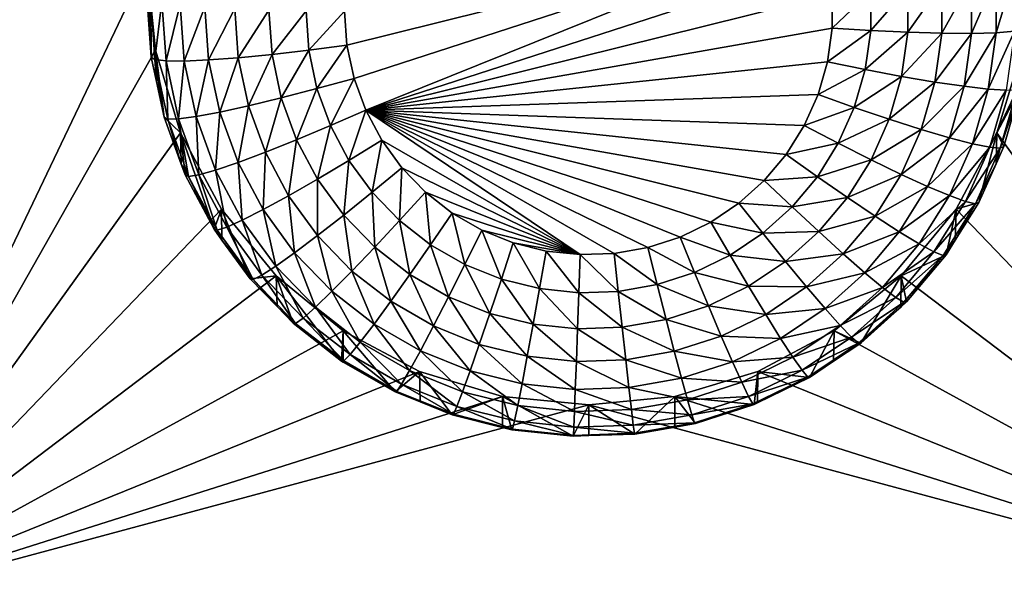
# Model space of a CAD drawing. Extents: x -30 to 30, y -228 to 0.
# Drawn here: x 3 to 6, y -206 to -204 of the extents above; entities that cross this region are included whole.
import ezdxf

# ---------------------------------------------------------------- set-up
doc = ezdxf.new("R2010")
doc.units = 0
doc.header["$MEASUREMENT"] = 0
doc.layers.add('L1', color=7, linetype='Continuous')
doc.layers.add('L2', color=7, linetype='Continuous')

msp = doc.modelspace()

# ---------------------------------------------------------------- linework, layer by layer
at = {"layer": 'L1', "color": 7}
for points in [[(-17.1, -60.06493, 62.62249), (-17.1, -226.8999, 69.90667), (17.1, -226.8999, 69.90667)], [(17.1, -226.8999, 69.90667), (17.1, -60.06493, 62.62249), (-17.1, -60.06493, 62.62249)], [(17.1, -224.3355, 58.71075), (-17.1, -224.3355, 58.71075), (17.1, -132.4149, 51.47643)], [(17.1, -132.4149, 51.47643), (-17.1, -224.3355, 58.71075), (-17.1, -132.4149, 51.47643)]]:
    msp.add_3dface(points, dxfattribs=at)
at = {"layer": 'L2', "color": 250}
for points in [[(-16.15, -176.7055, 56.45679), (-12.25, -222.4641, 60.05806), (12.25, -172.8176, 56.1508)], [(-12.25, -222.4641, 60.05806), (12.25, -222.4641, 60.05806), (12.25, -172.8176, 56.1508)], [(3.525, -204.1886, 57.11512), (2.5, -206.332, 57.2838), (2.5, -202.0452, 56.94643)], [(4.192932, -204.4586, 55.13018), (4.185, -204.3455, 55.12128), (5.765849, -204.0676, 55.09941)], [(5.765849, -204.0676, 55.09941), (4.216572, -204.5695, 55.13891), (4.192932, -204.4586, 55.13018)], [(5.765849, -204.0676, 55.09941), (4.255461, -204.676, 55.14729), (4.216572, -204.5695, 55.13891)], [(5.79719, -204.1766, 55.10799), (4.255461, -204.676, 55.14729), (5.765849, -204.0676, 55.09941)], [(3.553342, -204.4755, 57.13769), (2.5, -206.332, 57.2838), (3.525, -204.1886, 57.11512)], [(3.525, -204.1886, 57.11512), (3.525, -204.2937, 55.77925), (3.539355, -204.4984, 55.79535)], [(3.525, -204.1886, 57.11512), (3.539355, -204.4984, 55.79535), (3.553342, -204.4755, 57.13769)], [(5.79719, -204.1766, 55.10799), (5.813015, -204.2889, 55.11682), (4.255461, -204.676, 55.14729)], [(6.360448, -204.4173, 55.42117), (6.278568, -204.4195, 55.32101), (6.360448, -204.2277, 55.40624)], [(6.360448, -204.2277, 55.40624), (6.278568, -204.4195, 55.32101), (6.278568, -204.2412, 55.30698)], [(6.42129, -204.4126, 55.53525), (6.360448, -204.4173, 55.42117), (6.42129, -204.2145, 55.51966)], [(6.42129, -204.2145, 55.51966), (6.360448, -204.4173, 55.42117), (6.360448, -204.2277, 55.40624)], [(6.064971, -204.4158, 55.17721), (5.941461, -204.4102, 55.13909), (6.064971, -204.2674, 55.16553)], [(6.064971, -204.2674, 55.16553), (5.941461, -204.4102, 55.13909), (5.941461, -204.2789, 55.12876)], [(6.178798, -204.419, 55.23864), (6.064971, -204.4158, 55.17721), (6.178798, -204.2546, 55.2257)], [(6.178798, -204.2546, 55.2257), (6.064971, -204.4158, 55.17721), (6.064971, -204.2674, 55.16553)], [(6.278568, -204.4195, 55.32101), (6.178798, -204.419, 55.23864), (6.278568, -204.2412, 55.30698)], [(6.278568, -204.2412, 55.30698), (6.178798, -204.419, 55.23864), (6.178798, -204.2546, 55.2257)], [(3.537682, -204.3038, 55.65089), (3.539355, -204.4984, 55.79535), (3.525, -204.2937, 55.77925)], [(3.551913, -204.5067, 55.66685), (3.539355, -204.4984, 55.79535), (3.537682, -204.3038, 55.65089)], [(3.537682, -204.3038, 55.65089), (3.57524, -204.3136, 55.52746), (3.551913, -204.5067, 55.66685)], [(5.813015, -204.2889, 55.11682), (5.813015, -204.4022, 55.12574), (4.255461, -204.676, 55.14729)], [(5.941461, -204.4102, 55.13909), (5.813015, -204.4022, 55.12574), (5.941461, -204.2789, 55.12876)], [(5.941461, -204.2789, 55.12876), (5.813015, -204.4022, 55.12574), (5.813015, -204.2889, 55.11682)], [(3.551913, -204.5067, 55.66685), (3.57524, -204.3136, 55.52746), (3.589105, -204.5112, 55.54301)], [(3.57524, -204.3136, 55.52746), (3.63623, -204.3225, 55.4137), (3.589105, -204.5112, 55.54301)], [(3.589105, -204.5112, 55.54301), (3.63623, -204.3225, 55.4137), (3.649502, -204.5117, 55.42859)], [(3.63623, -204.3225, 55.4137), (3.71831, -204.3304, 55.314), (3.649502, -204.5117, 55.42859)], [(3.649502, -204.5117, 55.42859), (3.71831, -204.3304, 55.314), (3.730783, -204.5082, 55.32799)], [(3.71831, -204.3304, 55.314), (3.818324, -204.3368, 55.23217), (3.730783, -204.5082, 55.32799)], [(3.730783, -204.5082, 55.32799), (3.818324, -204.3368, 55.23217), (3.829824, -204.5007, 55.24507)], [(3.818324, -204.3368, 55.23217), (3.932429, -204.3416, 55.17137), (3.829824, -204.5007, 55.24507)], [(3.829824, -204.5007, 55.24507), (3.932429, -204.3416, 55.17137), (3.942818, -204.4897, 55.18302)], [(3.932429, -204.3416, 55.17137), (4.05624, -204.3445, 55.13392), (3.942818, -204.4897, 55.18302)], [(3.942818, -204.4897, 55.18302), (4.05624, -204.3445, 55.13392), (4.065425, -204.4755, 55.14423)], [(4.05624, -204.3445, 55.13392), (4.185, -204.3455, 55.12128), (4.065425, -204.4755, 55.14423)], [(4.065425, -204.4755, 55.14423), (4.185, -204.3455, 55.12128), (4.192932, -204.4586, 55.13018)], [(4.255461, -204.676, 55.14729), (5.813015, -204.4022, 55.12574), (5.79719, -204.5145, 55.13458)], [(5.941461, -204.4102, 55.13909), (5.79719, -204.5145, 55.13458), (5.813015, -204.4022, 55.12574)], [(5.923136, -204.5401, 55.14932), (5.79719, -204.5145, 55.13458), (5.941461, -204.4102, 55.13909)], [(6.064971, -204.4158, 55.17721), (5.923136, -204.5401, 55.14932), (5.941461, -204.4102, 55.13909)], [(6.044242, -204.5629, 55.18878), (5.923136, -204.5401, 55.14932), (6.064971, -204.4158, 55.17721)], [(6.178798, -204.419, 55.23864), (6.044242, -204.5629, 55.18878), (6.064971, -204.4158, 55.17721)], [(6.155854, -204.5817, 55.25145), (6.044242, -204.5629, 55.18878), (6.178798, -204.419, 55.23864)], [(6.278568, -204.4195, 55.32101), (6.155854, -204.5817, 55.25145), (6.178798, -204.419, 55.23864)], [(6.253683, -204.596, 55.3349), (6.155854, -204.5817, 55.25145), (6.278568, -204.4195, 55.32101)], [(6.333968, -204.6052, 55.43595), (6.253683, -204.596, 55.3349), (6.360448, -204.4173, 55.42117)], [(6.360448, -204.4173, 55.42117), (6.253683, -204.596, 55.3349), (6.278568, -204.4195, 55.32101)], [(6.393626, -204.6089, 55.5507), (6.333968, -204.6052, 55.43595), (6.42129, -204.4126, 55.53525)], [(6.42129, -204.4126, 55.53525), (6.333968, -204.6052, 55.43595), (6.360448, -204.4173, 55.42117)], [(4.065425, -204.4755, 55.14423), (4.192932, -204.4586, 55.13018), (4.0928, -204.6039, 55.15433)], [(4.0928, -204.6039, 55.15433), (4.192932, -204.4586, 55.13018), (4.216572, -204.5695, 55.13891)], [(3.553342, -204.4755, 57.13769), (3.637278, -204.7513, 57.15941), (2.5, -206.332, 57.2838)], [(3.553342, -204.4755, 57.13769), (3.539355, -204.4984, 55.79535), (3.556733, -204.5799, 55.80177)], [(3.551913, -204.5067, 55.66685), (3.556733, -204.5799, 55.80177), (3.539355, -204.4984, 55.79535)], [(3.553342, -204.4755, 57.13769), (3.582139, -204.6991, 55.81115), (3.637278, -204.7513, 57.15941)], [(3.553342, -204.4755, 57.13769), (3.556733, -204.5799, 55.80177), (3.582139, -204.6991, 55.81115)], [(3.730783, -204.5082, 55.32799), (3.829824, -204.5007, 55.24507), (3.76796, -204.6826, 55.34171)], [(3.76796, -204.6826, 55.34171), (3.829824, -204.5007, 55.24507), (3.8641, -204.6615, 55.25773)], [(3.829824, -204.5007, 55.24507), (3.942818, -204.4897, 55.18302), (3.8641, -204.6615, 55.25773)], [(3.8641, -204.6615, 55.25773), (3.942818, -204.4897, 55.18302), (3.973785, -204.6349, 55.19446)], [(3.942818, -204.4897, 55.18302), (4.065425, -204.4755, 55.14423), (3.973785, -204.6349, 55.19446)], [(3.973785, -204.6349, 55.19446), (4.065425, -204.4755, 55.14423), (4.0928, -204.6039, 55.15433)], [(6.362722, -204.7513, 57.15941), (6.446658, -204.4755, 57.13769), (7.5, -206.332, 57.2838)], [(6.362722, -204.7513, 57.15941), (6.442768, -204.5995, 55.80331), (6.446658, -204.4755, 57.13769)], [(3.594329, -204.7057, 55.68251), (3.582139, -204.6991, 55.81115), (3.551913, -204.5067, 55.66685)], [(3.582139, -204.6991, 55.81115), (3.556733, -204.5799, 55.80177), (3.551913, -204.5067, 55.66685)], [(3.551913, -204.5067, 55.66685), (3.589105, -204.5112, 55.54301), (3.594329, -204.7057, 55.68251)], [(3.594329, -204.7057, 55.68251), (3.589105, -204.5112, 55.54301), (3.630432, -204.7051, 55.55827)], [(3.589105, -204.5112, 55.54301), (3.649502, -204.5117, 55.42859), (3.630432, -204.7051, 55.55827)], [(3.630432, -204.7051, 55.55827), (3.649502, -204.5117, 55.42859), (3.68906, -204.6973, 55.44319)], [(3.649502, -204.5117, 55.42859), (3.730783, -204.5082, 55.32799), (3.68906, -204.6973, 55.44319)], [(3.68906, -204.6973, 55.44319), (3.730783, -204.5082, 55.32799), (3.76796, -204.6826, 55.34171)], [(4.255461, -204.676, 55.14729), (5.79719, -204.5145, 55.13458), (5.765849, -204.6234, 55.14315)], [(5.923136, -204.5401, 55.14932), (5.765849, -204.6234, 55.14315), (5.79719, -204.5145, 55.13458)], [(4.0928, -204.6039, 55.15433), (4.216572, -204.5695, 55.13891), (4.137833, -204.7272, 55.16404)], [(4.137833, -204.7272, 55.16404), (4.216572, -204.5695, 55.13891), (4.255461, -204.676, 55.14729)], [(5.886844, -204.6663, 55.15925), (5.765849, -204.6234, 55.14315), (5.923136, -204.5401, 55.14932)], [(6.044242, -204.5629, 55.18878), (5.886844, -204.6663, 55.15925), (5.923136, -204.5401, 55.14932)], [(6.003188, -204.7056, 55.20001), (5.886844, -204.6663, 55.15925), (6.044242, -204.5629, 55.18878)], [(6.155854, -204.5817, 55.25145), (6.003188, -204.7056, 55.20001), (6.044242, -204.5629, 55.18878)], [(6.110413, -204.7397, 55.26388), (6.003188, -204.7056, 55.20001), (6.155854, -204.5817, 55.25145)], [(6.253683, -204.596, 55.3349), (6.110413, -204.7397, 55.26388), (6.155854, -204.5817, 55.25145)], [(6.204395, -204.7674, 55.34839), (6.110413, -204.7397, 55.26388), (6.253683, -204.596, 55.3349)], [(6.333968, -204.6052, 55.43595), (6.204395, -204.7674, 55.34839), (6.253683, -204.596, 55.3349)], [(6.362722, -204.7513, 57.15941), (6.386047, -204.7967, 55.81883), (6.442768, -204.5995, 55.80331)], [(6.430363, -204.607, 55.67474), (6.442768, -204.5995, 55.80331), (6.37413, -204.8025, 55.69012)], [(6.442768, -204.5995, 55.80331), (6.386047, -204.7967, 55.81883), (6.37413, -204.8025, 55.69012)], [(3.8641, -204.6615, 55.25773), (3.973785, -204.6349, 55.19446), (3.920485, -204.816, 55.26988)], [(3.920485, -204.816, 55.26988), (3.973785, -204.6349, 55.19446), (4.024725, -204.7745, 55.20543)], [(3.973785, -204.6349, 55.19446), (4.0928, -204.6039, 55.15433), (4.024725, -204.7745, 55.20543)], [(4.024725, -204.7745, 55.20543), (4.0928, -204.6039, 55.15433), (4.137833, -204.7272, 55.16404)], [(5.765849, -204.6234, 55.14315), (5.719602, -204.727, 55.1513), (4.255461, -204.676, 55.14729)], [(5.886844, -204.6663, 55.15925), (5.719602, -204.727, 55.1513), (5.765849, -204.6234, 55.14315)], [(6.281524, -204.7875, 55.4503), (6.204395, -204.7674, 55.34839), (6.333968, -204.6052, 55.43595)], [(6.393626, -204.6089, 55.5507), (6.281524, -204.7875, 55.4503), (6.333968, -204.6052, 55.43595)], [(6.338837, -204.7994, 55.56569), (6.281524, -204.7875, 55.4503), (6.393626, -204.6089, 55.5507)], [(6.37413, -204.8025, 55.69012), (6.338837, -204.7994, 55.56569), (6.430363, -204.607, 55.67474)], [(6.430363, -204.607, 55.67474), (6.338837, -204.7994, 55.56569), (6.393626, -204.6089, 55.5507)], [(3.76796, -204.6826, 55.34171), (3.8641, -204.6615, 55.25773), (3.829117, -204.8501, 55.3549)], [(3.829117, -204.8501, 55.3549), (3.8641, -204.6615, 55.25773), (3.920485, -204.816, 55.26988)], [(5.83329, -204.7862, 55.16869), (5.719602, -204.727, 55.1513), (5.886844, -204.6663, 55.15925)], [(6.003188, -204.7056, 55.20001), (5.83329, -204.7862, 55.16869), (5.886844, -204.6663, 55.15925)], [(3.637278, -204.7513, 57.15941), (3.582139, -204.6991, 55.81115), (3.639335, -204.8557, 55.82348)], [(3.594329, -204.7057, 55.68251), (3.639335, -204.8557, 55.82348), (3.582139, -204.6991, 55.81115)], [(3.630432, -204.7051, 55.55827), (3.68906, -204.6973, 55.44319), (3.698417, -204.8913, 55.57292)], [(3.68906, -204.6973, 55.44319), (3.76796, -204.6826, 55.34171), (3.754134, -204.8755, 55.45722)], [(3.698417, -204.8913, 55.57292), (3.68906, -204.6973, 55.44319), (3.754134, -204.8755, 55.45722)], [(3.754134, -204.8755, 55.45722), (3.76796, -204.6826, 55.34171), (3.829117, -204.8501, 55.3549)], [(4.137833, -204.7272, 55.16404), (4.255461, -204.676, 55.14729), (4.199646, -204.8431, 55.17316)], [(4.199646, -204.8431, 55.17316), (4.255461, -204.676, 55.14729), (4.308841, -204.7761, 55.15517)], [(4.255461, -204.676, 55.14729), (5.586262, -204.9099, 55.1657), (5.501764, -204.9858, 55.17167)], [(5.501764, -204.9858, 55.17167), (5.4075, -205.0492, 55.17666), (4.255461, -204.676, 55.14729)], [(4.255461, -204.676, 55.14729), (5.4075, -205.0492, 55.17666), (5.305304, -205.0989, 55.18057)], [(4.255461, -204.676, 55.14729), (5.305304, -205.0989, 55.18057), (5.197166, -205.1339, 55.18333)], [(4.971557, -205.1575, 55.18519), (4.308841, -204.7761, 55.15517), (4.255461, -204.676, 55.14729)], [(4.971557, -205.1575, 55.18519), (4.255461, -204.676, 55.14729), (5.085191, -205.1536, 55.18487)], [(5.085191, -205.1536, 55.18487), (4.255461, -204.676, 55.14729), (5.197166, -205.1339, 55.18333)], [(4.255461, -204.676, 55.14729), (5.719602, -204.727, 55.1513), (5.659349, -204.8231, 55.15887)], [(4.255461, -204.676, 55.14729), (5.659349, -204.8231, 55.15887), (5.586262, -204.9099, 55.1657)], [(3.594329, -204.7057, 55.68251), (3.630432, -204.7051, 55.55827), (3.664106, -204.8968, 55.69755)], [(3.664106, -204.8968, 55.69755), (3.639335, -204.8557, 55.82348), (3.594329, -204.7057, 55.68251)], [(3.664106, -204.8968, 55.69755), (3.630432, -204.7051, 55.55827), (3.698417, -204.8913, 55.57292)], [(4.024725, -204.7745, 55.20543), (4.137833, -204.7272, 55.16404), (4.094648, -204.9056, 55.21575)], [(4.094648, -204.9056, 55.21575), (4.137833, -204.7272, 55.16404), (4.199646, -204.8431, 55.17316)], [(5.83329, -204.7862, 55.16869), (5.659349, -204.8231, 55.15887), (5.719602, -204.727, 55.1513)], [(5.942609, -204.8412, 55.21069), (5.83329, -204.7862, 55.16869), (6.003188, -204.7056, 55.20001)], [(6.110413, -204.7397, 55.26388), (5.942609, -204.8412, 55.21069), (6.003188, -204.7056, 55.20001)], [(2.5, -206.332, 57.2838), (3.637278, -204.7513, 57.15941), (3.773582, -205.0056, 57.17941)], [(3.749129, -205.073, 55.84057), (3.773582, -205.0056, 57.17941), (3.637278, -204.7513, 57.15941)], [(3.749129, -205.073, 55.84057), (3.637278, -204.7513, 57.15941), (3.65252, -204.8918, 55.82632)], [(3.637278, -204.7513, 57.15941), (3.639335, -204.8557, 55.82348), (3.65252, -204.8918, 55.82632)], [(6.043358, -204.8898, 55.2757), (5.942609, -204.8412, 55.21069), (6.110413, -204.7397, 55.26388)], [(6.204395, -204.7674, 55.34839), (6.043358, -204.8898, 55.2757), (6.110413, -204.7397, 55.26388)], [(7.5, -206.332, 57.2838), (6.226418, -205.0056, 57.17941), (6.362722, -204.7513, 57.15941)], [(6.302348, -204.9841, 55.83358), (6.362722, -204.7513, 57.15941), (6.226418, -205.0056, 57.17941)], [(6.359902, -204.8552, 55.82344), (6.362722, -204.7513, 57.15941), (6.302348, -204.9841, 55.83358)], [(6.359902, -204.8552, 55.82344), (6.386047, -204.7967, 55.81883), (6.362722, -204.7513, 57.15941)], [(3.920485, -204.816, 55.26988), (4.024725, -204.7745, 55.20543), (3.997881, -204.9611, 55.2813)], [(3.997881, -204.9611, 55.2813), (4.024725, -204.7745, 55.20543), (4.094648, -204.9056, 55.21575)], [(4.199646, -204.8431, 55.17316), (4.308841, -204.7761, 55.15517), (4.277038, -204.9493, 55.18152)], [(4.277038, -204.9493, 55.18152), (4.308841, -204.7761, 55.15517), (4.375674, -204.8678, 55.16239)], [(4.375674, -204.8678, 55.16239), (4.308841, -204.7761, 55.15517), (4.971557, -205.1575, 55.18519)], [(5.763518, -204.8976, 55.17745), (5.659349, -204.8231, 55.15887), (5.83329, -204.7862, 55.16869)], [(5.942609, -204.8412, 55.21069), (5.763518, -204.8976, 55.17745), (5.83329, -204.7862, 55.16869)], [(6.131665, -204.9302, 55.36121), (6.043358, -204.8898, 55.2757), (6.204395, -204.7674, 55.34839)], [(6.281524, -204.7875, 55.4503), (6.131665, -204.9302, 55.36121), (6.204395, -204.7674, 55.34839)], [(6.204138, -204.9608, 55.46394), (6.131665, -204.9302, 55.36121), (6.281524, -204.7875, 55.4503)], [(6.338837, -204.7994, 55.56569), (6.204138, -204.9608, 55.46394), (6.281524, -204.7875, 55.4503)], [(6.257989, -204.9804, 55.57993), (6.204138, -204.9608, 55.46394), (6.338837, -204.7994, 55.56569)], [(6.37413, -204.8025, 55.69012), (6.257989, -204.9804, 55.57993), (6.338837, -204.7994, 55.56569)], [(6.37413, -204.8025, 55.69012), (6.386047, -204.7967, 55.81883), (6.359902, -204.8552, 55.82344)], [(3.829117, -204.8501, 55.3549), (3.920485, -204.816, 55.26988), (3.913065, -205.0075, 55.36728)], [(3.913065, -205.0075, 55.36728), (3.920485, -204.816, 55.26988), (3.997881, -204.9611, 55.2813)], [(5.763518, -204.8976, 55.17745), (5.586262, -204.9099, 55.1657), (5.659349, -204.8231, 55.15887)], [(6.291151, -204.9883, 55.70475), (6.257989, -204.9804, 55.57993), (6.37413, -204.8025, 55.69012)], [(6.37413, -204.8025, 55.69012), (6.359902, -204.8552, 55.82344), (6.291151, -204.9883, 55.70475)], [(3.664106, -204.8968, 55.69755), (3.65252, -204.8918, 55.82632), (3.639335, -204.8557, 55.82348)], [(3.754134, -204.8755, 55.45722), (3.829117, -204.8501, 55.3549), (3.843457, -205.043, 55.4704)], [(3.843457, -205.043, 55.4704), (3.829117, -204.8501, 55.3549), (3.913065, -205.0075, 55.36728)], [(4.094648, -204.9056, 55.21575), (4.199646, -204.8431, 55.17316), (4.182193, -205.0257, 55.22521)], [(4.182193, -205.0257, 55.22521), (4.199646, -204.8431, 55.17316), (4.277038, -204.9493, 55.18152)], [(5.863683, -204.9672, 55.2206), (5.763518, -204.8976, 55.17745), (5.942609, -204.8412, 55.21069)], [(6.043358, -204.8898, 55.2757), (5.863683, -204.9672, 55.2206), (5.942609, -204.8412, 55.21069)], [(6.359902, -204.8552, 55.82344), (6.302348, -204.9841, 55.83358), (6.291151, -204.9883, 55.70475)], [(3.749129, -205.073, 55.84057), (3.65252, -204.8918, 55.82632), (3.664106, -204.8968, 55.69755)], [(3.664106, -204.8968, 55.69755), (3.698417, -204.8913, 55.57292), (3.759884, -205.0764, 55.71168)], [(3.759884, -205.0764, 55.71168), (3.749129, -205.073, 55.84057), (3.664106, -204.8968, 55.69755)], [(3.698417, -204.8913, 55.57292), (3.754134, -204.8755, 55.45722), (3.791735, -205.0662, 55.58669)], [(3.759884, -205.0764, 55.71168), (3.698417, -204.8913, 55.57292), (3.791735, -205.0662, 55.58669)], [(3.791735, -205.0662, 55.58669), (3.754134, -204.8755, 55.45722), (3.843457, -205.043, 55.4704)], [(4.277038, -204.9493, 55.18152), (4.375674, -204.8678, 55.16239), (4.368502, -205.0437, 55.18895)], [(4.368502, -205.0437, 55.18895), (4.375674, -204.8678, 55.16239), (4.454658, -204.9493, 55.1688)], [(4.971557, -205.1575, 55.18519), (4.454658, -204.9493, 55.1688), (4.375674, -204.8678, 55.16239)], [(5.678884, -204.9981, 55.18536), (5.586262, -204.9099, 55.1657), (5.763518, -204.8976, 55.17745)], [(5.863683, -204.9672, 55.2206), (5.678884, -204.9981, 55.18536), (5.763518, -204.8976, 55.17745)], [(5.955996, -205.0292, 55.28666), (5.863683, -204.9672, 55.2206), (6.043358, -204.8898, 55.2757)], [(6.131665, -204.9302, 55.36121), (5.955996, -205.0292, 55.28666), (6.043358, -204.8898, 55.2757)], [(3.997881, -204.9611, 55.2813), (4.094648, -204.9056, 55.21575), (4.094783, -205.094, 55.29176)], [(4.094783, -205.094, 55.29176), (4.094648, -204.9056, 55.21575), (4.182193, -205.0257, 55.22521)], [(5.678884, -204.9981, 55.18536), (5.501764, -204.9858, 55.17167), (5.586262, -204.9099, 55.1657)], [(6.036909, -205.0814, 55.3731), (5.955996, -205.0292, 55.28666), (6.131665, -204.9302, 55.36121)], [(6.204138, -204.9608, 55.46394), (6.036909, -205.0814, 55.3731), (6.131665, -204.9302, 55.36121)], [(3.913065, -205.0075, 55.36728), (3.997881, -204.9611, 55.2813), (4.018168, -205.1517, 55.37863)], [(4.018168, -205.1517, 55.37863), (3.997881, -204.9611, 55.2813), (4.094783, -205.094, 55.29176)], [(4.182193, -205.0257, 55.22521), (4.277038, -204.9493, 55.18152), (4.285655, -205.1325, 55.23361)], [(4.285655, -205.1325, 55.23361), (4.277038, -204.9493, 55.18152), (4.368502, -205.0437, 55.18895)], [(4.368502, -205.0437, 55.18895), (4.454658, -204.9493, 55.1688), (4.472256, -205.1245, 55.19531)], [(4.472256, -205.1245, 55.19531), (4.454658, -204.9493, 55.1688), (4.544258, -205.0191, 55.17429)], [(4.971557, -205.1575, 55.18519), (4.544258, -205.0191, 55.17429), (4.454658, -204.9493, 55.1688)], [(6.103313, -205.1217, 55.47659), (6.036909, -205.0814, 55.3731), (6.204138, -204.9608, 55.46394)], [(6.257989, -204.9804, 55.57993), (6.103313, -205.1217, 55.47659), (6.204138, -204.9608, 55.46394)], [(5.581036, -205.0859, 55.19227), (5.4075, -205.0492, 55.17666), (5.501764, -204.9858, 55.17167)], [(5.581036, -205.0859, 55.19227), (5.501764, -204.9858, 55.17167), (5.678884, -204.9981, 55.18536)], [(5.767946, -205.0809, 55.22955), (5.678884, -204.9981, 55.18536), (5.863683, -204.9672, 55.2206)], [(5.955996, -205.0292, 55.28666), (5.767946, -205.0809, 55.22955), (5.863683, -204.9672, 55.2206)], [(6.152655, -205.1484, 55.59316), (6.103313, -205.1217, 55.47659), (6.257989, -204.9804, 55.57993)], [(6.291151, -204.9883, 55.70475), (6.152655, -205.1484, 55.59316), (6.257989, -204.9804, 55.57993)], [(6.18304, -205.1607, 55.71833), (6.152655, -205.1484, 55.59316), (6.291151, -204.9883, 55.70475)], [(6.291151, -204.9883, 55.70475), (6.223954, -205.1091, 55.84342), (6.18304, -205.1607, 55.71833)], [(6.302348, -204.9841, 55.83358), (6.226418, -205.0056, 57.17941), (6.223954, -205.1091, 55.84342)], [(6.291151, -204.9883, 55.70475), (6.302348, -204.9841, 55.83358), (6.223954, -205.1091, 55.84342)], [(3.773582, -205.0056, 57.17941), (3.957017, -205.2284, 57.19695), (2.5, -206.332, 57.2838)], [(3.775569, -205.1093, 55.84343), (3.773582, -205.0056, 57.17941), (3.749129, -205.073, 55.84057)], [(3.870084, -205.2389, 55.85364), (3.957017, -205.2284, 57.19695), (3.773582, -205.0056, 57.17941)], [(3.870084, -205.2389, 55.85364), (3.773582, -205.0056, 57.17941), (3.775569, -205.1093, 55.84343)], [(3.843457, -205.043, 55.4704), (3.913065, -205.0075, 55.36728), (3.955292, -205.1964, 55.48248)], [(3.955292, -205.1964, 55.48248), (3.913065, -205.0075, 55.36728), (4.018168, -205.1517, 55.37863)], [(4.094783, -205.094, 55.29176), (4.182193, -205.0257, 55.22521), (4.209304, -205.2123, 55.30107)], [(4.209304, -205.2123, 55.30107), (4.182193, -205.0257, 55.22521), (4.285655, -205.1325, 55.23361)], [(4.472256, -205.1245, 55.19531), (4.544258, -205.0191, 55.17429), (4.586283, -205.1902, 55.20048)], [(4.586283, -205.1902, 55.20048), (4.544258, -205.0191, 55.17429), (4.642727, -205.0758, 55.17875)], [(4.642727, -205.0758, 55.17875), (4.544258, -205.0191, 55.17429), (4.971557, -205.1575, 55.18519)], [(5.767946, -205.0809, 55.22955), (5.581036, -205.0859, 55.19227), (5.678884, -204.9981, 55.18536)], [(5.850027, -205.1551, 55.29657), (5.767946, -205.0809, 55.22955), (5.955996, -205.0292, 55.28666)], [(6.036909, -205.0814, 55.3731), (5.850027, -205.1551, 55.29657), (5.955996, -205.0292, 55.28666)], [(7.5, -206.332, 57.2838), (6.042982, -205.2284, 57.19695), (6.226418, -205.0056, 57.17941)], [(6.1933, -205.1581, 55.84727), (6.226418, -205.0056, 57.17941), (6.042982, -205.2284, 57.19695)], [(6.223954, -205.1091, 55.84342), (6.226418, -205.0056, 57.17941), (6.1933, -205.1581, 55.84727)], [(3.791735, -205.0662, 55.58669), (3.843457, -205.043, 55.4704), (3.90857, -205.2266, 55.59931)], [(3.90857, -205.2266, 55.59931), (3.843457, -205.043, 55.4704), (3.955292, -205.1964, 55.48248)], [(4.285655, -205.1325, 55.23361), (4.368502, -205.0437, 55.18895), (4.403022, -205.2239, 55.24081)], [(4.403022, -205.2239, 55.24081), (4.368502, -205.0437, 55.18895), (4.472256, -205.1245, 55.19531)], [(5.47188, -205.1593, 55.19805), (5.305304, -205.0989, 55.18057), (5.4075, -205.0492, 55.17666)], [(5.47188, -205.1593, 55.19805), (5.4075, -205.0492, 55.17666), (5.581036, -205.0859, 55.19227)], [(3.759884, -205.0764, 55.71168), (3.775569, -205.1093, 55.84343), (3.749129, -205.073, 55.84057)], [(3.759884, -205.0764, 55.71168), (3.791735, -205.0662, 55.58669), (3.879799, -205.2409, 55.72464)], [(3.879799, -205.2409, 55.72464), (3.775569, -205.1093, 55.84343), (3.759884, -205.0764, 55.71168)], [(3.879799, -205.2409, 55.72464), (3.791735, -205.0662, 55.58669), (3.90857, -205.2266, 55.59931)], [(4.018168, -205.1517, 55.37863), (4.094783, -205.094, 55.29176), (4.142382, -205.2799, 55.38873)], [(4.142382, -205.2799, 55.38873), (4.094783, -205.094, 55.29176), (4.209304, -205.2123, 55.30107)], [(4.586283, -205.1902, 55.20048), (4.642727, -205.0758, 55.17875), (4.708362, -205.2393, 55.20435)], [(4.708362, -205.2393, 55.20435), (4.642727, -205.0758, 55.17875), (4.748151, -205.1183, 55.1821)], [(4.642727, -205.0758, 55.17875), (4.971557, -205.1575, 55.18519), (4.748151, -205.1183, 55.1821)], [(5.657262, -205.1803, 55.23737), (5.47188, -205.1593, 55.19805), (5.581036, -205.0859, 55.19227)], [(5.657262, -205.1803, 55.23737), (5.581036, -205.0859, 55.19227), (5.767946, -205.0809, 55.22955)], [(5.850027, -205.1551, 55.29657), (5.657262, -205.1803, 55.23737), (5.767946, -205.0809, 55.22955)], [(5.921971, -205.218, 55.38385), (5.850027, -205.1551, 55.29657), (6.036909, -205.0814, 55.3731)], [(6.103313, -205.1217, 55.47659), (5.921971, -205.218, 55.38385), (6.036909, -205.0814, 55.3731)], [(3.879799, -205.2409, 55.72464), (3.870084, -205.2389, 55.85364), (3.775569, -205.1093, 55.84343)], [(4.403022, -205.2239, 55.24081), (4.472256, -205.1245, 55.19531), (4.532008, -205.2982, 55.24665)], [(4.532008, -205.2982, 55.24665), (4.472256, -205.1245, 55.19531), (4.586283, -205.1902, 55.20048)], [(4.708362, -205.2393, 55.20435), (4.748151, -205.1183, 55.1821), (4.836118, -205.2711, 55.20685)], [(4.836118, -205.2711, 55.20685), (4.748151, -205.1183, 55.1821), (4.858477, -205.1457, 55.18426)], [(4.748151, -205.1183, 55.1821), (4.971557, -205.1575, 55.18519), (4.858477, -205.1457, 55.18426)], [(5.353539, -205.2169, 55.20258), (5.197166, -205.1339, 55.18333), (5.305304, -205.0989, 55.18057)], [(5.353539, -205.2169, 55.20258), (5.305304, -205.0989, 55.18057), (5.47188, -205.1593, 55.19805)], [(5.981014, -205.267, 55.48803), (5.921971, -205.218, 55.38385), (6.103313, -205.1217, 55.47659)], [(6.152655, -205.1484, 55.59316), (5.981014, -205.267, 55.48803), (6.103313, -205.1217, 55.47659)], [(6.18304, -205.1607, 55.71833), (6.223954, -205.1091, 55.84342), (6.1933, -205.1581, 55.84727)], [(3.955292, -205.1964, 55.48248), (4.018168, -205.1517, 55.37863), (4.08746, -205.3329, 55.49322)], [(4.08746, -205.3329, 55.49322), (4.018168, -205.1517, 55.37863), (4.142382, -205.2799, 55.38873)], [(4.209304, -205.2123, 55.30107), (4.285655, -205.1325, 55.23361), (4.339215, -205.3134, 55.30903)], [(4.339215, -205.3134, 55.30903), (4.285655, -205.1325, 55.23361), (4.403022, -205.2239, 55.24081)], [(4.836118, -205.2711, 55.20685), (4.858477, -205.1457, 55.18426), (4.967063, -205.2848, 55.20793)], [(4.967063, -205.2848, 55.20793), (4.858477, -205.1457, 55.18426), (4.971557, -205.1575, 55.18519)], [(4.967063, -205.2848, 55.20793), (4.971557, -205.1575, 55.18519), (5.09865, -205.2802, 55.20757)], [(5.09865, -205.2802, 55.20757), (4.971557, -205.1575, 55.18519), (5.085191, -205.1536, 55.18487)], [(5.228316, -205.2574, 55.20577), (5.085191, -205.1536, 55.18487), (5.197166, -205.1339, 55.18333)], [(5.09865, -205.2802, 55.20757), (5.085191, -205.1536, 55.18487), (5.228316, -205.2574, 55.20577)], [(5.228316, -205.2574, 55.20577), (5.197166, -205.1339, 55.18333), (5.353539, -205.2169, 55.20258)], [(5.533786, -205.2633, 55.24391), (5.353539, -205.2169, 55.20258), (5.47188, -205.1593, 55.19805)], [(5.533786, -205.2633, 55.24391), (5.47188, -205.1593, 55.19805), (5.657262, -205.1803, 55.23737)], [(5.727513, -205.2651, 55.30523), (5.657262, -205.1803, 55.23737), (5.850027, -205.1551, 55.29657)], [(5.921971, -205.218, 55.38385), (5.727513, -205.2651, 55.30523), (5.850027, -205.1551, 55.29657)], [(6.024887, -205.3002, 55.60511), (5.981014, -205.267, 55.48803), (6.152655, -205.1484, 55.59316)], [(6.18304, -205.1607, 55.71833), (6.024887, -205.3002, 55.60511), (6.152655, -205.1484, 55.59316)], [(6.051904, -205.3165, 55.73059), (6.024887, -205.3002, 55.60511), (6.18304, -205.1607, 55.71833)], [(6.1933, -205.1581, 55.84727), (6.042982, -205.2284, 57.19695), (6.061026, -205.3152, 55.85964)], [(6.18304, -205.1607, 55.71833), (6.1933, -205.1581, 55.84727), (6.051904, -205.3165, 55.73059)], [(6.1933, -205.1581, 55.84727), (6.061026, -205.3152, 55.85964), (6.051904, -205.3165, 55.73059)], [(4.532008, -205.2982, 55.24665), (4.586283, -205.1902, 55.20048), (4.670103, -205.3538, 55.25103)], [(4.670103, -205.3538, 55.25103), (4.586283, -205.1902, 55.20048), (4.708362, -205.2393, 55.20435)], [(5.727513, -205.2651, 55.30523), (5.533786, -205.2633, 55.24391), (5.657262, -205.1803, 55.23737)], [(3.879799, -205.2409, 55.72464), (3.90857, -205.2266, 55.59931), (4.021518, -205.3872, 55.73615)], [(3.90857, -205.2266, 55.59931), (3.955292, -205.1964, 55.48248), (4.046649, -205.3691, 55.61053)], [(4.021518, -205.3872, 55.73615), (3.90857, -205.2266, 55.59931), (4.046649, -205.3691, 55.61053)], [(4.046649, -205.3691, 55.61053), (3.955292, -205.1964, 55.48248), (4.08746, -205.3329, 55.49322)], [(4.142382, -205.2799, 55.38873), (4.209304, -205.2123, 55.30107), (4.283288, -205.3897, 55.39737)], [(4.283288, -205.3897, 55.39737), (4.209304, -205.2123, 55.30107), (4.339215, -205.3134, 55.30903)], [(4.339215, -205.3134, 55.30903), (4.403022, -205.2239, 55.24081), (4.481987, -205.3956, 55.3155)], [(4.481987, -205.3956, 55.3155), (4.403022, -205.2239, 55.24081), (4.532008, -205.2982, 55.24665)], [(5.399919, -205.3284, 55.24903), (5.228316, -205.2574, 55.20577), (5.353539, -205.2169, 55.20258)], [(5.399919, -205.3284, 55.24903), (5.353539, -205.2169, 55.20258), (5.533786, -205.2633, 55.24391)], [(5.789088, -205.3372, 55.39324), (5.727513, -205.2651, 55.30523), (5.921971, -205.218, 55.38385)], [(5.981014, -205.267, 55.48803), (5.789088, -205.3372, 55.39324), (5.921971, -205.218, 55.38385)], [(2.5, -206.332, 57.2838), (3.957017, -205.2284, 57.19695), (4.180534, -205.4113, 57.21134)], [(3.959441, -205.3312, 55.8609), (3.957017, -205.2284, 57.19695), (3.870084, -205.2389, 55.85364)], [(3.959441, -205.3312, 55.8609), (3.870084, -205.2389, 55.85364), (3.879799, -205.2409, 55.72464)], [(4.021518, -205.3872, 55.73615), (3.959441, -205.3312, 55.8609), (3.879799, -205.2409, 55.72464)], [(3.959441, -205.3312, 55.8609), (4.013032, -205.3865, 55.86525), (3.957017, -205.2284, 57.19695)], [(3.957017, -205.2284, 57.19695), (4.013032, -205.3865, 55.86525), (4.17519, -205.5128, 55.87519)], [(3.957017, -205.2284, 57.19695), (4.17519, -205.5128, 55.87519), (4.180534, -205.4113, 57.21134)], [(4.670103, -205.3538, 55.25103), (4.708362, -205.2393, 55.20435), (4.814618, -205.3897, 55.25386)], [(4.814618, -205.3897, 55.25386), (4.708362, -205.2393, 55.20435), (4.836118, -205.2711, 55.20685)], [(5.258269, -205.3743, 55.25264), (5.09865, -205.2802, 55.20757), (5.228316, -205.2574, 55.20577)], [(5.258269, -205.3743, 55.25264), (5.228316, -205.2574, 55.20577), (5.399919, -205.3284, 55.24903)], [(5.819466, -205.4113, 57.21134), (6.042982, -205.2284, 57.19695), (7.5, -206.332, 57.2838)], [(5.819466, -205.4113, 57.21134), (5.908101, -205.4525, 55.87044), (6.042982, -205.2284, 57.19695)], [(6.042982, -205.2284, 57.19695), (5.908101, -205.4525, 55.87044), (6.041931, -205.3324, 55.86099)], [(6.042982, -205.2284, 57.19695), (6.041931, -205.3324, 55.86099), (6.061026, -205.3152, 55.85964)], [(4.08746, -205.3329, 55.49322), (4.142382, -205.2799, 55.38873), (4.23739, -205.4496, 55.50241)], [(4.23739, -205.4496, 55.50241), (4.142382, -205.2799, 55.38873), (4.283288, -205.3897, 55.39737)], [(4.814618, -205.3897, 55.25386), (4.836118, -205.2711, 55.20685), (4.962742, -205.4052, 55.25508)], [(4.962742, -205.4052, 55.25508), (4.836118, -205.2711, 55.20685), (4.967063, -205.2848, 55.20793)], [(4.962742, -205.4052, 55.25508), (4.967063, -205.2848, 55.20793), (5.111591, -205.4, 55.25467)], [(5.111591, -205.4, 55.25467), (4.967063, -205.2848, 55.20793), (5.09865, -205.2802, 55.20757)], [(5.111591, -205.4, 55.25467), (5.09865, -205.2802, 55.20757), (5.258269, -205.3743, 55.25264)], [(5.590838, -205.357, 55.31246), (5.399919, -205.3284, 55.24903), (5.533786, -205.2633, 55.24391)], [(5.590838, -205.357, 55.31246), (5.533786, -205.2633, 55.24391), (5.727513, -205.2651, 55.30523)], [(5.789088, -205.3372, 55.39324), (5.590838, -205.357, 55.31246), (5.727513, -205.2651, 55.30523)], [(5.839621, -205.3939, 55.49802), (5.789088, -205.3372, 55.39324), (5.981014, -205.267, 55.48803)], [(6.024887, -205.3002, 55.60511), (5.839621, -205.3939, 55.49802), (5.981014, -205.267, 55.48803)], [(4.283288, -205.3897, 55.39737), (4.339215, -205.3134, 55.30903), (4.438144, -205.4788, 55.40438)], [(4.438144, -205.4788, 55.40438), (4.339215, -205.3134, 55.30903), (4.481987, -205.3956, 55.3155)], [(4.481987, -205.3956, 55.3155), (4.532008, -205.2982, 55.24665), (4.634842, -205.4572, 55.32034)], [(4.634842, -205.4572, 55.32034), (4.532008, -205.2982, 55.24665), (4.670103, -205.3538, 55.25103)], [(5.87717, -205.4328, 55.61554), (5.839621, -205.3939, 55.49802), (6.024887, -205.3002, 55.60511)], [(6.051904, -205.3165, 55.73059), (5.87717, -205.4328, 55.61554), (6.024887, -205.3002, 55.60511)], [(5.900293, -205.4526, 55.7413), (5.87717, -205.4328, 55.61554), (6.051904, -205.3165, 55.73059)], [(6.051904, -205.3165, 55.73059), (6.041931, -205.3324, 55.86099), (5.900293, -205.4526, 55.7413)], [(6.051904, -205.3165, 55.73059), (6.061026, -205.3152, 55.85964), (6.041931, -205.3324, 55.86099)], [(4.021518, -205.3872, 55.73615), (4.013032, -205.3865, 55.86525), (3.959441, -205.3312, 55.8609)], [(4.046649, -205.3691, 55.61053), (4.08746, -205.3329, 55.49322), (4.203284, -205.4911, 55.62013)], [(4.203284, -205.4911, 55.62013), (4.08746, -205.3329, 55.49322), (4.23739, -205.4496, 55.50241)], [(4.634842, -205.4572, 55.32034), (4.670103, -205.3538, 55.25103), (4.794804, -205.4969, 55.32347)], [(4.794804, -205.4969, 55.32347), (4.670103, -205.3538, 55.25103), (4.814618, -205.3897, 55.25386)], [(5.442664, -205.4291, 55.31813), (5.258269, -205.3743, 55.25264), (5.399919, -205.3284, 55.24903)], [(5.442664, -205.4291, 55.31813), (5.399919, -205.3284, 55.24903), (5.590838, -205.357, 55.31246)], [(5.640845, -205.4369, 55.40108), (5.442664, -205.4291, 55.31813), (5.590838, -205.357, 55.31246)], [(5.640845, -205.4369, 55.40108), (5.590838, -205.357, 55.31246), (5.789088, -205.3372, 55.39324)], [(5.839621, -205.3939, 55.49802), (5.640845, -205.4369, 55.40108), (5.789088, -205.3372, 55.39324)], [(5.900293, -205.4526, 55.7413), (6.041931, -205.3324, 55.86099), (5.908101, -205.4525, 55.87044)], [(4.17519, -205.5128, 55.87519), (4.013032, -205.3865, 55.86525), (4.021518, -205.3872, 55.73615)], [(4.021518, -205.3872, 55.73615), (4.046649, -205.3691, 55.61053), (4.182282, -205.5124, 55.746)], [(4.182282, -205.5124, 55.746), (4.17519, -205.5128, 55.87519), (4.021518, -205.3872, 55.73615)], [(4.182282, -205.5124, 55.746), (4.046649, -205.3691, 55.61053), (4.203284, -205.4911, 55.62013)], [(4.23739, -205.4496, 55.50241), (4.283288, -205.3897, 55.39737), (4.402163, -205.5445, 55.50987)], [(4.402163, -205.5445, 55.50987), (4.283288, -205.3897, 55.39737), (4.438144, -205.4788, 55.40438)], [(4.794804, -205.4969, 55.32347), (4.814618, -205.3897, 55.25386), (4.95876, -205.5141, 55.32483)], [(4.95876, -205.5141, 55.32483), (4.814618, -205.3897, 55.25386), (4.962742, -205.4052, 55.25508)], [(5.285874, -205.4798, 55.32213), (5.111591, -205.4, 55.25467), (5.258269, -205.3743, 55.25264)], [(5.285874, -205.4798, 55.32213), (5.258269, -205.3743, 55.25264), (5.442664, -205.4291, 55.31813)], [(2.5, -206.332, 57.2838), (4.180534, -205.4113, 57.21134), (4.435542, -205.5471, 57.22203)], [(4.180534, -205.4113, 57.21134), (4.17519, -205.5128, 55.87519), (4.180751, -205.516, 55.87544)], [(4.180534, -205.4113, 57.21134), (4.353403, -205.6154, 55.88326), (4.435542, -205.5471, 57.22203)], [(4.180534, -205.4113, 57.21134), (4.180751, -205.516, 55.87544), (4.353403, -205.6154, 55.88326)], [(4.438144, -205.4788, 55.40438), (4.481987, -205.3956, 55.3155), (4.603936, -205.5456, 55.40964)], [(4.603936, -205.5456, 55.40964), (4.481987, -205.3956, 55.3155), (4.634842, -205.4572, 55.32034)], [(4.95876, -205.5141, 55.32483), (4.962742, -205.4052, 55.25508), (5.123519, -205.5084, 55.32438)], [(5.123519, -205.5084, 55.32438), (4.962742, -205.4052, 55.25508), (5.111591, -205.4, 55.25467)], [(5.123519, -205.5084, 55.32438), (5.111591, -205.4, 55.25467), (5.285874, -205.4798, 55.32213)], [(5.564458, -205.5471, 57.22203), (5.819466, -205.4113, 57.21134), (7.5, -206.332, 57.2838)], [(5.564458, -205.5471, 57.22203), (5.7375, -205.5672, 55.87947), (5.819466, -205.4113, 57.21134)], [(5.681885, -205.4999, 55.50637), (5.640845, -205.4369, 55.40108), (5.839621, -205.3939, 55.49802)], [(5.87717, -205.4328, 55.61554), (5.681885, -205.4999, 55.50637), (5.839621, -205.3939, 55.49802)], [(5.819466, -205.4113, 57.21134), (5.7375, -205.5672, 55.87947), (5.817465, -205.5134, 55.87524)], [(5.819466, -205.4113, 57.21134), (5.817465, -205.5134, 55.87524), (5.908101, -205.4525, 55.87044)], [(4.203284, -205.4911, 55.62013), (4.23739, -205.4496, 55.50241), (4.375426, -205.5902, 55.62793)], [(4.375426, -205.5902, 55.62793), (4.23739, -205.4496, 55.50241), (4.402163, -205.5445, 55.50987)], [(5.48013, -205.5151, 55.40723), (5.285874, -205.4798, 55.32213), (5.442664, -205.4291, 55.31813)], [(5.48013, -205.5151, 55.40723), (5.442664, -205.4291, 55.31813), (5.640845, -205.4369, 55.40108)], [(5.681885, -205.4999, 55.50637), (5.48013, -205.5151, 55.40723), (5.640845, -205.4369, 55.40108)], [(5.71238, -205.5436, 55.62427), (5.681885, -205.4999, 55.50637), (5.87717, -205.4328, 55.61554)], [(5.900293, -205.4526, 55.7413), (5.71238, -205.5436, 55.62427), (5.87717, -205.4328, 55.61554)], [(5.731159, -205.5663, 55.75025), (5.71238, -205.5436, 55.62427), (5.900293, -205.4526, 55.7413)], [(5.900293, -205.4526, 55.7413), (5.908101, -205.4525, 55.87044), (5.731159, -205.5663, 55.75025)], [(5.731159, -205.5663, 55.75025), (5.908101, -205.4525, 55.87044), (5.817465, -205.5134, 55.87524)], [(4.402163, -205.5445, 55.50987), (4.438144, -205.4788, 55.40438), (4.578572, -205.6155, 55.51546)], [(4.578572, -205.6155, 55.51546), (4.438144, -205.4788, 55.40438), (4.603936, -205.5456, 55.40964)], [(4.603936, -205.5456, 55.40964), (4.634842, -205.4572, 55.32034), (4.777437, -205.5887, 55.41303)], [(4.777437, -205.5887, 55.41303), (4.634842, -205.4572, 55.32034), (4.794804, -205.4969, 55.32347)], [(5.310069, -205.5701, 55.41157), (5.123519, -205.5084, 55.32438), (5.285874, -205.4798, 55.32213)], [(5.310069, -205.5701, 55.41157), (5.285874, -205.4798, 55.32213), (5.48013, -205.5151, 55.40723)], [(4.182282, -205.5124, 55.746), (4.180751, -205.516, 55.87544), (4.17519, -205.5128, 55.87519)], [(4.358962, -205.6141, 55.75401), (4.180751, -205.516, 55.87544), (4.182282, -205.5124, 55.746)], [(4.358962, -205.6141, 55.75401), (4.353403, -205.6154, 55.88326), (4.180751, -205.516, 55.87544)], [(4.182282, -205.5124, 55.746), (4.203284, -205.4911, 55.62013), (4.358962, -205.6141, 55.75401)], [(4.358962, -205.6141, 55.75401), (4.203284, -205.4911, 55.62013), (4.375426, -205.5902, 55.62793)], [(4.777437, -205.5887, 55.41303), (4.794804, -205.4969, 55.32347), (4.95527, -205.6073, 55.41449)], [(4.95527, -205.6073, 55.41449), (4.794804, -205.4969, 55.32347), (4.95876, -205.5141, 55.32483)], [(4.95527, -205.6073, 55.41449), (4.95876, -205.5141, 55.32483), (5.133973, -205.6011, 55.41401)], [(5.133973, -205.6011, 55.41401), (4.95876, -205.5141, 55.32483), (5.123519, -205.5084, 55.32438)], [(5.133973, -205.6011, 55.41401), (5.123519, -205.5084, 55.32438), (5.310069, -205.5701, 55.41157)], [(5.510877, -205.5831, 55.51291), (5.310069, -205.5701, 55.41157), (5.48013, -205.5151, 55.40723)], [(5.510877, -205.5831, 55.51291), (5.48013, -205.5151, 55.40723), (5.681885, -205.4999, 55.50637)], [(5.71238, -205.5436, 55.62427), (5.510877, -205.5831, 55.51291), (5.681885, -205.4999, 55.50637)], [(5.817465, -205.5134, 55.87524), (5.7375, -205.5672, 55.87947), (5.731159, -205.5663, 55.75025)], [(4.435542, -205.5471, 57.22203), (4.712242, -205.6308, 57.22862), (2.5, -206.332, 57.2838)], [(4.435542, -205.5471, 57.22203), (4.353403, -205.6154, 55.88326), (4.436867, -205.649, 55.88591)], [(4.375426, -205.5902, 55.62793), (4.402163, -205.5445, 55.50987), (4.559725, -205.6644, 55.63377)], [(4.559725, -205.6644, 55.63377), (4.402163, -205.5445, 55.50987), (4.578572, -205.6155, 55.51546)], [(4.435542, -205.5471, 57.22203), (4.5442, -205.6922, 55.88931), (4.712242, -205.6308, 57.22862)], [(4.435542, -205.5471, 57.22203), (4.436867, -205.649, 55.88591), (4.5442, -205.6922, 55.88931)], [(4.578572, -205.6155, 55.51546), (4.603936, -205.5456, 55.40964), (4.763184, -205.6614, 55.51908)], [(4.763184, -205.6614, 55.51908), (4.603936, -205.5456, 55.40964), (4.777437, -205.5887, 55.41303)], [(7.5, -206.332, 57.2838), (5.287758, -205.6308, 57.22862), (5.564458, -205.5471, 57.22203)], [(5.287758, -205.6308, 57.22862), (5.552545, -205.6571, 55.88655), (5.564458, -205.5471, 57.22203)], [(5.533725, -205.6305, 55.6311), (5.510877, -205.5831, 55.51291), (5.71238, -205.5436, 55.62427)], [(5.731159, -205.5663, 55.75025), (5.533725, -205.6305, 55.6311), (5.71238, -205.5436, 55.62427)], [(5.564458, -205.5471, 57.22203), (5.552545, -205.6571, 55.88655), (5.564089, -205.6515, 55.88611)], [(5.564458, -205.5471, 57.22203), (5.564089, -205.6515, 55.88611), (5.7375, -205.5672, 55.87947)], [(5.329926, -205.6417, 55.51752), (5.133973, -205.6011, 55.41401), (5.310069, -205.5701, 55.41157)], [(5.329926, -205.6417, 55.51752), (5.310069, -205.5701, 55.41157), (5.510877, -205.5831, 55.51291)], [(5.533725, -205.6305, 55.6311), (5.329926, -205.6417, 55.51752), (5.510877, -205.5831, 55.51291)], [(5.547794, -205.6555, 55.75726), (5.533725, -205.6305, 55.6311), (5.731159, -205.5663, 55.75025)], [(5.731159, -205.5663, 55.75025), (5.564089, -205.6515, 55.88611), (5.547794, -205.6555, 55.75726)], [(5.731159, -205.5663, 55.75025), (5.7375, -205.5672, 55.87947), (5.564089, -205.6515, 55.88611)], [(4.436867, -205.649, 55.88591), (4.353403, -205.6154, 55.88326), (4.358962, -205.6141, 55.75401)], [(4.358962, -205.6141, 55.75401), (4.375426, -205.5902, 55.62793), (4.548119, -205.6903, 55.76)], [(4.548119, -205.6903, 55.76), (4.5442, -205.6922, 55.88931), (4.358962, -205.6141, 55.75401)], [(4.358962, -205.6141, 55.75401), (4.5442, -205.6922, 55.88931), (4.436867, -205.649, 55.88591)], [(4.548119, -205.6903, 55.76), (4.375426, -205.5902, 55.62793), (4.559725, -205.6644, 55.63377)], [(4.559725, -205.6644, 55.63377), (4.578572, -205.6155, 55.51546), (4.752593, -205.7123, 55.63754)], [(4.752593, -205.7123, 55.63754), (4.578572, -205.6155, 55.51546), (4.763184, -205.6614, 55.51908)], [(4.763184, -205.6614, 55.51908), (4.777437, -205.5887, 55.41303), (4.952405, -205.6812, 55.52064)], [(4.952405, -205.6812, 55.52064), (4.777437, -205.5887, 55.41303), (4.95527, -205.6073, 55.41449)], [(4.952405, -205.6812, 55.52064), (4.95527, -205.6073, 55.41449), (5.142553, -205.6746, 55.52012)], [(5.142553, -205.6746, 55.52012), (4.95527, -205.6073, 55.41449), (5.133973, -205.6011, 55.41401)], [(5.142553, -205.6746, 55.52012), (5.133973, -205.6011, 55.41401), (5.329926, -205.6417, 55.51752)], [(2.5, -206.332, 57.2838), (4.712242, -205.6308, 57.22862), (5, -205.6591, 57.23085)], [(4.712242, -205.6308, 57.22862), (4.5442, -205.6922, 55.88931), (4.7127, -205.7341, 55.89261)], [(4.948523, -205.7633, 55.8949), (5, -205.6591, 57.23085), (4.712242, -205.6308, 57.22862)], [(4.948523, -205.7633, 55.8949), (4.712242, -205.6308, 57.22862), (4.743869, -205.7419, 55.89322)], [(4.712242, -205.6308, 57.22862), (4.7127, -205.7341, 55.89261), (4.743869, -205.7419, 55.89322)], [(7.5, -206.332, 57.2838), (5, -205.6591, 57.23085), (5.287758, -205.6308, 57.22862)], [(5.154179, -205.7561, 55.89434), (5.287758, -205.6308, 57.22862), (5, -205.6591, 57.23085)], [(5.344681, -205.6917, 55.63592), (5.142553, -205.6746, 55.52012), (5.329926, -205.6417, 55.51752)], [(5.287195, -205.7328, 55.8925), (5.287758, -205.6308, 57.22862), (5.154179, -205.7561, 55.89434)], [(5.287195, -205.7328, 55.8925), (5.356835, -205.7205, 55.89154), (5.287758, -205.6308, 57.22862)], [(5.287758, -205.6308, 57.22862), (5.356835, -205.7205, 55.89154), (5.552545, -205.6571, 55.88655)], [(5.344681, -205.6917, 55.63592), (5.329926, -205.6417, 55.51752), (5.533725, -205.6305, 55.6311)], [(5.547794, -205.6555, 55.75726), (5.344681, -205.6917, 55.63592), (5.533725, -205.6305, 55.6311)], [(5.547794, -205.6555, 55.75726), (5.564089, -205.6515, 55.88611), (5.552545, -205.6571, 55.88655)], [(2.5, -206.332, 57.2838), (5, -205.6591, 57.23085), (7.5, -206.332, 57.2838)], [(4.548119, -205.6903, 55.76), (4.559725, -205.6644, 55.63377), (4.746071, -205.7395, 55.76387)], [(4.746071, -205.7395, 55.76387), (4.559725, -205.6644, 55.63377), (4.752593, -205.7123, 55.63754)], [(4.752593, -205.7123, 55.63754), (4.763184, -205.6614, 55.51908), (4.950277, -205.7331, 55.63917)], [(4.950277, -205.7331, 55.63917), (4.763184, -205.6614, 55.51908), (4.952405, -205.6812, 55.52064)], [(4.999906, -205.7615, 55.89476), (5, -205.6591, 57.23085), (4.948523, -205.7633, 55.8949)], [(4.950277, -205.7331, 55.63917), (4.952405, -205.6812, 55.52064), (5.148928, -205.7261, 55.63863)], [(5.148928, -205.7261, 55.63863), (4.952405, -205.6812, 55.52064), (5.142553, -205.6746, 55.52012)], [(5.154179, -205.7561, 55.89434), (5, -205.6591, 57.23085), (4.999906, -205.7615, 55.89476)], [(5.148928, -205.7261, 55.63863), (5.142553, -205.6746, 55.52012), (5.344681, -205.6917, 55.63592)], [(5.353767, -205.7184, 55.76221), (5.344681, -205.6917, 55.63592), (5.547794, -205.6555, 55.75726)], [(5.547794, -205.6555, 55.75726), (5.552545, -205.6571, 55.88655), (5.353767, -205.7184, 55.76221)], [(5.552545, -205.6571, 55.88655), (5.356835, -205.7205, 55.89154), (5.353767, -205.7184, 55.76221)], [(4.548119, -205.6903, 55.76), (4.7127, -205.7341, 55.89261), (4.5442, -205.6922, 55.88931)], [(4.746071, -205.7395, 55.76387), (4.7127, -205.7341, 55.89261), (4.548119, -205.6903, 55.76)], [(4.746071, -205.7395, 55.76387), (4.752593, -205.7123, 55.63754), (4.948966, -205.7608, 55.76555)], [(4.948966, -205.7608, 55.76555), (4.752593, -205.7123, 55.63754), (4.950277, -205.7331, 55.63917)], [(5.353767, -205.7184, 55.76221), (5.148928, -205.7261, 55.63863), (5.344681, -205.6917, 55.63592)], [(5.152854, -205.7537, 55.76499), (5.148928, -205.7261, 55.63863), (5.353767, -205.7184, 55.76221)], [(5.353767, -205.7184, 55.76221), (5.287195, -205.7328, 55.8925), (5.152854, -205.7537, 55.76499)], [(5.353767, -205.7184, 55.76221), (5.356835, -205.7205, 55.89154), (5.287195, -205.7328, 55.8925)], [(4.746071, -205.7395, 55.76387), (4.743869, -205.7419, 55.89322), (4.7127, -205.7341, 55.89261)], [(4.948523, -205.7633, 55.8949), (4.743869, -205.7419, 55.89322), (4.746071, -205.7395, 55.76387)], [(4.948966, -205.7608, 55.76555), (4.948523, -205.7633, 55.8949), (4.746071, -205.7395, 55.76387)], [(4.948966, -205.7608, 55.76555), (4.950277, -205.7331, 55.63917), (5.152854, -205.7537, 55.76499)], [(5.152854, -205.7537, 55.76499), (4.950277, -205.7331, 55.63917), (5.148928, -205.7261, 55.63863)], [(5.287195, -205.7328, 55.8925), (5.154179, -205.7561, 55.89434), (5.152854, -205.7537, 55.76499)], [(4.948966, -205.7608, 55.76555), (4.999906, -205.7615, 55.89476), (4.948523, -205.7633, 55.8949)], [(5.152854, -205.7537, 55.76499), (4.999906, -205.7615, 55.89476), (4.948966, -205.7608, 55.76555)], [(5.152854, -205.7537, 55.76499), (5.154179, -205.7561, 55.89434), (4.999906, -205.7615, 55.89476)]]:
    msp.add_3dface(points, dxfattribs=at)

doc.saveas('drawing.dxf')
